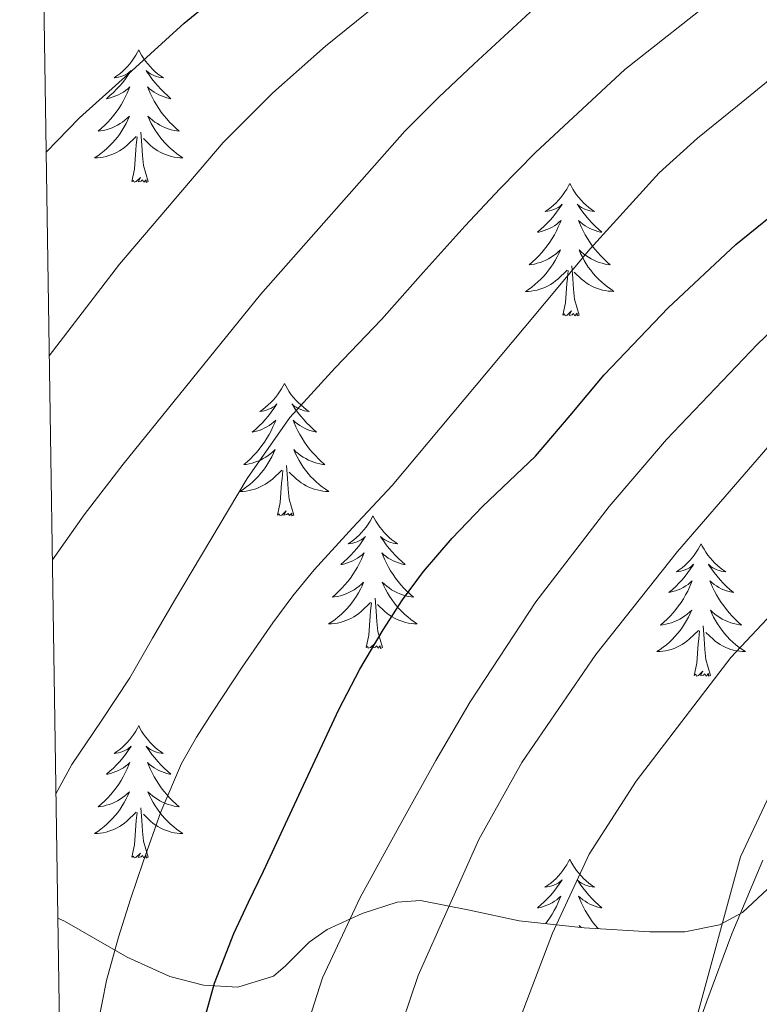
# Model space of a CAD drawing. Units: metres. Extents: x 603012 to 607512, y 4738063 to 4741101.
# Drawn here: x 603917 to 603984, y 4739272 to 4739361 of the extents above; entities that cross this region are included whole.
import ezdxf

# ---------------------------------------------------------------- set-up
doc = ezdxf.new("R2010")
doc.units = ezdxf.units.M
doc.header["$MEASUREMENT"] = 0
for name, color, linetype, lineweight in [('Level 1', 19, 'Continuous', 0), ('Level 35', 92, 'Continuous', 0), ('Level 36', 19, 'Continuous', 40), ('Level 4', 36, 'Continuous', 30), ('Level 5', 36, 'Continuous', 0), ('Level 61', 19, 'Continuous', 0)]:
    doc.layers.add(name, color=color, linetype=linetype, lineweight=lineweight)

msp = doc.modelspace()

# ---------------------------------------------------------------- linework, layer by layer
at = {"layer": 'Level 1', "color": 19, "linetype": 'Continuous', "lineweight": 0, "ltscale": 0.5}
msp.add_polyline3d([(603920.96, 4739248.2, 519.36), (603921.14, 4739248.17, 519.46), (603938.33, 4739242.02, 531.3), (603951.95, 4739238.12, 539.3), (603966.2, 4739233.58, 545.32), (603969.59, 4739246.82, 544.93), (603973.37, 4739258.29, 544.82), (603977.91, 4739270.65, 544.9), (603981.9, 4739285.29, 544.32), (603985.98, 4739293.97, 543.98), (603992.96, 4739302.93, 544.18), (604004.01, 4739311.81, 544.42), (604016.2, 4739319.95, 543.97), (604027.14, 4739327.43, 542.87), (604039.48, 4739334.17, 542.14), (604053.57, 4739342.58, 541.91), (604064.13, 4739349.81, 541.71)], dxfattribs=at)
at = {"layer": 'Level 35', "color": 92, "linetype": 'Continuous', "lineweight": 0, "ltscale": 0.5}
msp.add_polyline3d([(603984.35, 4739282.4, 547.65), (603982.08, 4739280.29, 547.58), (603980.02, 4739279.16, 547.28), (603976.88, 4739278.53, 546.19), (603973.74, 4739278.55, 544.91), (603967.83, 4739278.9, 542.65), (603961.98, 4739279.52, 540.3), (603957.53, 4739280.5, 538.26), (603953.12, 4739281.35, 536.3), (603951.02, 4739281.2, 535.49), (603947.87, 4739280.18, 534.31), (603944.73, 4739278.74, 533.16), (603943.09, 4739277.62, 532.51), (603940.97, 4739275.47, 531.56), (603939.89, 4739274.54, 531.07), (603936.68, 4739273.56, 529.6), (603933.59, 4739273.75, 527.84), (603930.56, 4739274.53, 526.22), (603926.73, 4739276.27, 524.39), (603921.09, 4739279.51, 521.66), (603920.49, 4739279.77, 521.38)], dxfattribs=at)
at = {"layer": 'Level 36', "color": 92, "linetype": 'Continuous', "lineweight": 0}
for points in [[(603927.77, 4739357.9, 0.01), (603927.66, 4739357.68, 0.01), (603927.5, 4739357.41, 0.01), (603927.33, 4739357.14, 0.01), (603927.15, 4739356.88, 0.01), (603926.96, 4739356.64, 0.01), (603926.75, 4739356.4, 0.01), (603926.53, 4739356.17, 0.01), (603926.3, 4739355.96, 0.01), (603926.06, 4739355.75, 0.01), (603925.81, 4739355.56, 0.01), (603925.55, 4739355.38, 0.01), (603925.75, 4739355.41, 0.01), (603925.95, 4739355.45, 0.01), (603926.15, 4739355.5, 0.01), (603926.35, 4739355.57, 0.01), (603926.54, 4739355.65, 0.01), (603926.72, 4739355.75, 0.01), (603926.89, 4739355.87, 0.01), (603927.1, 4739356.06, 0.01), (603927.05, 4739355.99, 0.01), (603926.83, 4739355.65, 0.01), (603926.58, 4739355.31, 0.01), (603926.33, 4739354.98, 0.01), (603926.06, 4739354.67, 0.01), (603925.78, 4739354.36, 0.01), (603925.49, 4739354.07, 0.01), (603925.18, 4739353.79, 0.01), (603924.87, 4739353.51, 0.01), (603924.99, 4739353.54, 0.01), (603925.24, 4739353.6, 0.01), (603925.48, 4739353.67, 0.01), (603925.72, 4739353.76, 0.01), (603925.95, 4739353.86, 0.01), (603926.17, 4739353.98, 0.01), (603926.39, 4739354.11, 0.01), (603926.59, 4739354.25, 0.01), (603926.79, 4739354.41, 0.01), (603926.98, 4739354.58, 0.01), (603926.89, 4739354.36, 0.01), (603926.73, 4739354, 0.01), (603926.56, 4739353.64, 0.01), (603926.38, 4739353.3, 0.01), (603926.18, 4739352.96, 0.01), (603925.97, 4739352.63, 0.01), (603925.74, 4739352.3, 0.01), (603925.5, 4739351.99, 0.01), (603925.25, 4739351.69, 0.01), (603924.99, 4739351.4, 0.01), (603924.71, 4739351.12, 0.01), (603924.42, 4739350.85, 0.01), (603924.13, 4739350.59, 0.01), (603924.32, 4739350.61, 0.01), (603924.59, 4739350.66, 0.01), (603924.85, 4739350.72, 0.01), (603925.11, 4739350.8, 0.01), (603925.37, 4739350.9, 0.01), (603925.61, 4739351, 0.01), (603925.86, 4739351.13, 0.01), (603926.09, 4739351.27, 0.01), (603926.31, 4739351.41, 0.01), (603926.53, 4739351.58, 0.01), (603926.74, 4739351.75, 0.01), (603926.93, 4739351.94, 0.01), (603926.79, 4739351.62, 0.01)], [(603927.77, 4739357.9, 0.01), (603927.88, 4739357.68, 0.01), (603928.03, 4739357.41, 0.01), (603928.2, 4739357.14, 0.01), (603928.38, 4739356.88, 0.01), (603928.58, 4739356.64, 0.01), (603928.79, 4739356.4, 0.01), (603929, 4739356.17, 0.01), (603929.23, 4739355.96, 0.01), (603929.47, 4739355.75, 0.01), (603929.73, 4739355.56, 0.01), (603929.99, 4739355.38, 0.01), (603929.79, 4739355.41, 0.01), (603929.58, 4739355.45, 0.01), (603929.38, 4739355.5, 0.01), (603929.19, 4739355.57, 0.01), (603929, 4739355.65, 0.01), (603928.82, 4739355.75, 0.01), (603928.65, 4739355.87, 0.01), (603928.44, 4739356.06, 0.01), (603928.48, 4739355.99, 0.01), (603928.71, 4739355.65, 0.01), (603928.95, 4739355.31, 0.01), (603929.21, 4739354.98, 0.01), (603929.48, 4739354.67, 0.01), (603929.76, 4739354.36, 0.01), (603930.05, 4739354.07, 0.01), (603930.35, 4739353.79, 0.01), (603930.67, 4739353.51, 0.01), (603930.54, 4739353.54, 0.01), (603930.3, 4739353.6, 0.01), (603930.05, 4739353.67, 0.01), (603929.82, 4739353.76, 0.01), (603929.59, 4739353.86, 0.01), (603929.36, 4739353.98, 0.01), (603929.15, 4739354.11, 0.01), (603928.94, 4739354.25, 0.01), (603928.74, 4739354.41, 0.01), (603928.56, 4739354.58, 0.01), (603928.65, 4739354.36, 0.01), (603928.8, 4739354, 0.01), (603928.97, 4739353.64, 0.01), (603929.16, 4739353.3, 0.01), (603929.36, 4739352.96, 0.01), (603929.57, 4739352.63, 0.01), (603929.8, 4739352.3, 0.01), (603930.03, 4739351.99, 0.01), (603930.29, 4739351.69, 0.01), (603930.55, 4739351.4, 0.01), (603930.83, 4739351.12, 0.01), (603931.11, 4739350.85, 0.01), (603931.41, 4739350.59, 0.01), (603931.21, 4739350.61, 0.01), (603930.95, 4739350.66, 0.01), (603930.68, 4739350.72, 0.01), (603930.42, 4739350.8, 0.01), (603930.17, 4739350.9, 0.01), (603929.92, 4739351, 0.01), (603929.68, 4739351.13, 0.01), (603929.45, 4739351.27, 0.01), (603929.22, 4739351.41, 0.01), (603929.01, 4739351.58, 0.01), (603928.8, 4739351.75, 0.01), (603928.6, 4739351.94, 0.01), (603928.75, 4739351.62, 0.01)], [(603926.791, 4739351.62, 0.01), (603926.641, 4739351.29, 0.01), (603926.471, 4739350.98, 0.01), (603926.281, 4739350.68, 0.01), (603926.091, 4739350.38, 0.01), (603925.881, 4739350.09, 0.01), (603925.651, 4739349.81, 0.01), (603925.421, 4739349.55, 0.01), (603925.171, 4739349.29, 0.01), (603924.911, 4739349.041, 0.01), (603924.651, 4739348.811, 0.01), (603924.371, 4739348.591, 0.01), (603924.081, 4739348.381, 0.01), (603923.791, 4739348.191, 0.01), (603924.051, 4739348.191, 0.01), (603924.321, 4739348.221, 0.01), (603924.581, 4739348.261, 0.01), (603924.841, 4739348.321, 0.01), (603925.091, 4739348.39, 0.01), (603925.341, 4739348.48, 0.01), (603925.591, 4739348.58, 0.01), (603925.821, 4739348.7, 0.01), (603926.051, 4739348.83, 0.01), (603926.281, 4739348.97, 0.01), (603926.491, 4739349.13, 0.01), (603926.691, 4739349.3, 0.01), (603927.541, 4739350.1, 0.01)], [(603928.751, 4739351.62, 0.01), (603928.901, 4739351.29, 0.01), (603929.071, 4739350.98, 0.01), (603929.251, 4739350.68, 0.01), (603929.451, 4739350.38, 0.01), (603929.661, 4739350.09, 0.01), (603929.881, 4739349.81, 0.01), (603930.121, 4739349.55, 0.01), (603930.361, 4739349.29, 0.01), (603930.621, 4739349.04, 0.01), (603930.891, 4739348.81, 0.01), (603931.171, 4739348.59, 0.01), (603931.461, 4739348.38, 0.01), (603931.75, 4739348.19, 0.01), (603931.48, 4739348.19, 0.01), (603931.22, 4739348.22, 0.01), (603930.961, 4739348.26, 0.01), (603930.701, 4739348.32, 0.01), (603930.441, 4739348.39, 0.01), (603930.191, 4739348.48, 0.01), (603929.951, 4739348.58, 0.01), (603929.711, 4739348.7, 0.01), (603929.481, 4739348.83, 0.01), (603929.261, 4739348.97, 0.01), (603929.051, 4739349.13, 0.01), (603928.841, 4739349.3, 0.01), (603928.191, 4739349.92, 0.01)], [(603928.62, 4739346.05, 0.01), (603928.19, 4739347.49, 0.01), (603928.1, 4739348.39, 0.01), (603928.05, 4739349.34, 0.01), (603927.95, 4739350.51, 0.01)], [(603927.15, 4739346.05, 0.01), (603927.39, 4739347.17, 0.01), (603927.51, 4739348.91, 0.01), (603927.55, 4739349.34, 0.01), (603927.62, 4739350.07, 0.01)], [(603928.62, 4739346.05, 0.01), (603928.45, 4739345.98, 0.01), (603928.43, 4739346.22, 0.01), (603928.24, 4739346, 0.01), (603928.11, 4739346.2, 0.01), (603927.99, 4739346.09, 0.01), (603927.72, 4739346.04, 0.01), (603927.92, 4739346.43, 0.01), (603927.53, 4739346.05, 0.01), (603927.35, 4739346, 0.01), (603927.31, 4739346.16, 0.01), (603927.15, 4739346.05, 0.01)], [(603966.53, 4739345.88, 0.01), (603966.42, 4739345.66, 0.01), (603966.27, 4739345.38, 0.01), (603966.1, 4739345.12, 0.01), (603965.92, 4739344.86, 0.01), (603965.72, 4739344.61, 0.01), (603965.52, 4739344.37, 0.01), (603965.3, 4739344.15, 0.01), (603965.07, 4739343.93, 0.01), (603964.83, 4739343.73, 0.01), (603964.58, 4739343.54, 0.01), (603964.32, 4739343.36, 0.01), (603964.52, 4739343.38, 0.01), (603964.72, 4739343.42, 0.01), (603964.92, 4739343.47, 0.01), (603965.11, 4739343.54, 0.01), (603965.3, 4739343.63, 0.01), (603965.48, 4739343.73, 0.01), (603965.66, 4739343.84, 0.01), (603965.86, 4739344.03, 0.01), (603965.82, 4739343.97, 0.01), (603965.59, 4739343.62, 0.01), (603965.35, 4739343.29, 0.01), (603965.09, 4739342.96, 0.01), (603964.82, 4739342.64, 0.01), (603964.54, 4739342.34, 0.01), (603964.25, 4739342.04, 0.01), (603963.95, 4739341.76, 0.01), (603963.64, 4739341.49, 0.01), (603963.76, 4739341.51, 0.01), (603964.01, 4739341.57, 0.01), (603964.25, 4739341.64, 0.01), (603964.48, 4739341.73, 0.01), (603964.71, 4739341.83, 0.01), (603964.94, 4739341.95, 0.01), (603965.15, 4739342.08, 0.01), (603965.36, 4739342.23, 0.01), (603965.56, 4739342.39, 0.01), (603965.75, 4739342.56, 0.01), (603965.66, 4739342.33, 0.01), (603965.5, 4739341.97, 0.01), (603965.33, 4739341.62, 0.01), (603965.15, 4739341.27, 0.01), (603964.95, 4739340.93, 0.01), (603964.73, 4739340.6, 0.01), (603964.51, 4739340.28, 0.01), (603964.27, 4739339.97, 0.01), (603964.02, 4739339.66, 0.01), (603963.75, 4739339.37, 0.01), (603963.48, 4739339.09, 0.01), (603963.19, 4739338.82, 0.01), (603962.89, 4739338.56, 0.01), (603963.09, 4739338.59, 0.01), (603963.36, 4739338.63, 0.01), (603963.62, 4739338.7, 0.01), (603963.88, 4739338.78, 0.01), (603964.13, 4739338.87, 0.01), (603964.38, 4739338.98, 0.01), (603964.62, 4739339.1, 0.01), (603964.86, 4739339.24, 0.01), (603965.08, 4739339.39, 0.01), (603965.3, 4739339.55, 0.01), (603965.5, 4739339.73, 0.01), (603965.7, 4739339.92, 0.01), (603965.56, 4739339.59, 0.01)], [(603966.53, 4739345.88, 0.01), (603966.65, 4739345.66, 0.01), (603966.8, 4739345.38, 0.01), (603966.97, 4739345.12, 0.01), (603967.15, 4739344.86, 0.01), (603967.34, 4739344.61, 0.01), (603967.55, 4739344.37, 0.01), (603967.77, 4739344.15, 0.01), (603968, 4739343.93, 0.01), (603968.24, 4739343.73, 0.01), (603968.49, 4739343.54, 0.01), (603968.75, 4739343.36, 0.01), (603968.55, 4739343.38, 0.01), (603968.35, 4739343.42, 0.01), (603968.15, 4739343.47, 0.01), (603967.95, 4739343.54, 0.01), (603967.77, 4739343.63, 0.01), (603967.59, 4739343.73, 0.01), (603967.41, 4739343.84, 0.01), (603967.21, 4739344.03, 0.01), (603967.25, 4739343.97, 0.01), (603967.48, 4739343.62, 0.01), (603967.72, 4739343.29, 0.01), (603967.98, 4739342.96, 0.01), (603968.24, 4739342.64, 0.01), (603968.52, 4739342.34, 0.01), (603968.82, 4739342.04, 0.01), (603969.12, 4739341.76, 0.01), (603969.43, 4739341.49, 0.01), (603969.31, 4739341.51, 0.01), (603969.06, 4739341.57, 0.01), (603968.82, 4739341.64, 0.01), (603968.58, 4739341.73, 0.01), (603968.35, 4739341.83, 0.01), (603968.13, 4739341.95, 0.01), (603967.91, 4739342.08, 0.01), (603967.71, 4739342.23, 0.01), (603967.51, 4739342.39, 0.01), (603967.32, 4739342.56, 0.01), (603967.41, 4739342.33, 0.01), (603967.57, 4739341.97, 0.01), (603967.74, 4739341.62, 0.01), (603967.92, 4739341.27, 0.01), (603968.12, 4739340.93, 0.01), (603968.33, 4739340.6, 0.01), (603968.56, 4739340.28, 0.01), (603968.8, 4739339.97, 0.01), (603969.05, 4739339.66, 0.01), (603969.32, 4739339.37, 0.01), (603969.59, 4739339.09, 0.01), (603969.88, 4739338.82, 0.01), (603970.17, 4739338.56, 0.01), (603969.98, 4739338.59, 0.01), (603969.71, 4739338.63, 0.01), (603969.45, 4739338.7, 0.01), (603969.19, 4739338.78, 0.01), (603968.93, 4739338.87, 0.01), (603968.69, 4739338.98, 0.01), (603968.45, 4739339.1, 0.01), (603968.21, 4739339.24, 0.01), (603967.99, 4739339.39, 0.01), (603967.77, 4739339.55, 0.01), (603967.57, 4739339.73, 0.01), (603967.37, 4739339.92, 0.01), (603967.51, 4739339.59, 0.01)], [(603965.558, 4739339.586, 0.01), (603965.398, 4739339.266, 0.01), (603965.228, 4739338.956, 0.01), (603965.048, 4739338.646, 0.01), (603964.848, 4739338.346, 0.01), (603964.637, 4739338.066, 0.01), (603964.417, 4739337.786, 0.01), (603964.187, 4739337.516, 0.01), (603963.937, 4739337.256, 0.01), (603963.677, 4739337.016, 0.01), (603963.407, 4739336.776, 0.01), (603963.127, 4739336.556, 0.01), (603962.837, 4739336.346, 0.01), (603962.547, 4739336.156, 0.01), (603962.817, 4739336.166, 0.01), (603963.077, 4739336.186, 0.01), (603963.337, 4739336.236, 0.01), (603963.597, 4739336.286, 0.01), (603963.857, 4739336.366, 0.01), (603964.107, 4739336.446, 0.01), (603964.347, 4739336.546, 0.01), (603964.587, 4739336.666, 0.01), (603964.817, 4739336.796, 0.01), (603965.037, 4739336.946, 0.01), (603965.247, 4739337.106, 0.01), (603965.457, 4739337.266, 0.01), (603966.307, 4739338.065, 0.01)], [(603967.508, 4739339.585, 0.01), (603967.668, 4739339.265, 0.01), (603967.828, 4739338.955, 0.01), (603968.018, 4739338.645, 0.01), (603968.207, 4739338.345, 0.01), (603968.427, 4739338.065, 0.01), (603968.647, 4739337.785, 0.01), (603968.877, 4739337.515, 0.01), (603969.127, 4739337.255, 0.01), (603969.387, 4739337.015, 0.01), (603969.657, 4739336.775, 0.01), (603969.927, 4739336.565, 0.01), (603970.217, 4739336.355, 0.01), (603970.507, 4739336.165, 0.01), (603970.247, 4739336.175, 0.01), (603969.987, 4739336.195, 0.01), (603969.717, 4739336.235, 0.01), (603969.467, 4739336.285, 0.01), (603969.207, 4739336.365, 0.01), (603968.957, 4739336.445, 0.01), (603968.717, 4739336.545, 0.01), (603968.477, 4739336.665, 0.01), (603968.247, 4739336.795, 0.01), (603968.027, 4739336.945, 0.01), (603967.807, 4739337.105, 0.01), (603967.607, 4739337.265, 0.01), (603966.947, 4739337.885, 0.01)], [(603965.91, 4739334.03, 0.01), (603966.16, 4739335.14, 0.01), (603966.27, 4739336.89, 0.01), (603966.32, 4739337.32, 0.01), (603966.38, 4739338.04, 0.01)], [(603967.39, 4739334.03, 0.01), (603966.96, 4739335.47, 0.01), (603966.87, 4739336.37, 0.01), (603966.82, 4739337.32, 0.01), (603966.72, 4739338.48, 0.01)], [(603967.39, 4739334.03, 0.01), (603967.21, 4739333.96, 0.01), (603967.19, 4739334.2, 0.01), (603967, 4739333.97, 0.01), (603966.88, 4739334.18, 0.01), (603966.76, 4739334.07, 0.01), (603966.49, 4739334.01, 0.01), (603966.69, 4739334.41, 0.01), (603966.3, 4739334.03, 0.01), (603966.11, 4739333.97, 0.01), (603966.07, 4739334.14, 0.01), (603965.91, 4739334.03, 0.01)], [(603940.88, 4739327.89, 0.01), (603940.77, 4739327.67, 0.01), (603940.61, 4739327.4, 0.01), (603940.44, 4739327.13, 0.01), (603940.26, 4739326.87, 0.01), (603940.07, 4739326.63, 0.01), (603939.86, 4739326.39, 0.01), (603939.64, 4739326.16, 0.01), (603939.41, 4739325.95, 0.01), (603939.17, 4739325.74, 0.01), (603938.92, 4739325.55, 0.01), (603938.66, 4739325.37, 0.01), (603938.86, 4739325.4, 0.01), (603939.06, 4739325.43, 0.01), (603939.26, 4739325.49, 0.01), (603939.45, 4739325.56, 0.01), (603939.64, 4739325.64, 0.01), (603939.83, 4739325.74, 0.01), (603940, 4739325.85, 0.01), (603940.2, 4739326.05, 0.01), (603940.16, 4739325.98, 0.01), (603939.93, 4739325.63, 0.01), (603939.69, 4739325.3, 0.01), (603939.43, 4739324.97, 0.01), (603939.17, 4739324.66, 0.01), (603938.89, 4739324.35, 0.01), (603938.59, 4739324.06, 0.01), (603938.29, 4739323.77, 0.01), (603937.98, 4739323.5, 0.01), (603938.1, 4739323.53, 0.01), (603938.35, 4739323.59, 0.01), (603938.59, 4739323.66, 0.01), (603938.83, 4739323.75, 0.01), (603939.06, 4739323.85, 0.01), (603939.28, 4739323.97, 0.01), (603939.49, 4739324.1, 0.01), (603939.7, 4739324.24, 0.01), (603939.9, 4739324.4, 0.01), (603940.09, 4739324.57, 0.01), (603940, 4739324.35, 0.01), (603939.84, 4739323.99, 0.01), (603939.67, 4739323.63, 0.01), (603939.49, 4739323.29, 0.01), (603939.29, 4739322.95, 0.01), (603939.07, 4739322.61, 0.01), (603938.85, 4739322.29, 0.01), (603938.61, 4739321.98, 0.01), (603938.36, 4739321.68, 0.01), (603938.09, 4739321.39, 0.01), (603937.82, 4739321.11, 0.01), (603937.53, 4739320.83, 0.01), (603937.23, 4739320.58, 0.01), (603937.43, 4739320.6, 0.01), (603937.7, 4739320.65, 0.01), (603937.96, 4739320.71, 0.01), (603938.22, 4739320.79, 0.01), (603938.47, 4739320.89, 0.01), (603938.72, 4739320.99, 0.01), (603938.96, 4739321.12, 0.01), (603939.2, 4739321.25, 0.01), (603939.42, 4739321.4, 0.01), (603939.64, 4739321.57, 0.01), (603939.84, 4739321.74, 0.01), (603940.04, 4739321.93, 0.01), (603939.9, 4739321.61, 0.01)], [(603940.88, 4739327.89, 0.01), (603940.99, 4739327.67, 0.01), (603941.14, 4739327.4, 0.01), (603941.31, 4739327.13, 0.01), (603941.49, 4739326.87, 0.01), (603941.69, 4739326.63, 0.01), (603941.89, 4739326.39, 0.01), (603942.11, 4739326.16, 0.01), (603942.34, 4739325.95, 0.01), (603942.58, 4739325.74, 0.01), (603942.83, 4739325.55, 0.01), (603943.09, 4739325.37, 0.01), (603942.89, 4739325.4, 0.01), (603942.69, 4739325.43, 0.01), (603942.49, 4739325.49, 0.01), (603942.3, 4739325.56, 0.01), (603942.11, 4739325.64, 0.01), (603941.93, 4739325.74, 0.01), (603941.75, 4739325.85, 0.01), (603941.55, 4739326.05, 0.01), (603941.59, 4739325.98, 0.01), (603941.82, 4739325.63, 0.01), (603942.06, 4739325.3, 0.01), (603942.32, 4739324.97, 0.01), (603942.59, 4739324.66, 0.01), (603942.87, 4739324.35, 0.01), (603943.16, 4739324.06, 0.01), (603943.46, 4739323.77, 0.01), (603943.77, 4739323.5, 0.01), (603943.65, 4739323.53, 0.01), (603943.4, 4739323.59, 0.01), (603943.16, 4739323.66, 0.01), (603942.93, 4739323.75, 0.01), (603942.69, 4739323.85, 0.01), (603942.47, 4739323.97, 0.01), (603942.25, 4739324.1, 0.01), (603942.05, 4739324.24, 0.01), (603941.85, 4739324.4, 0.01), (603941.66, 4739324.57, 0.01), (603941.75, 4739324.35, 0.01), (603941.91, 4739323.99, 0.01), (603942.08, 4739323.63, 0.01), (603942.26, 4739323.29, 0.01), (603942.46, 4739322.95, 0.01), (603942.68, 4739322.61, 0.01), (603942.9, 4739322.29, 0.01), (603943.14, 4739321.98, 0.01), (603943.39, 4739321.68, 0.01), (603943.66, 4739321.39, 0.01), (603943.93, 4739321.11, 0.01), (603944.22, 4739320.83, 0.01), (603944.52, 4739320.58, 0.01), (603944.32, 4739320.6, 0.01), (603944.05, 4739320.65, 0.01), (603943.79, 4739320.71, 0.01), (603943.53, 4739320.79, 0.01), (603943.28, 4739320.89, 0.01), (603943.03, 4739320.99, 0.01), (603942.79, 4739321.12, 0.01), (603942.55, 4739321.25, 0.01), (603942.33, 4739321.4, 0.01), (603942.11, 4739321.57, 0.01), (603941.91, 4739321.74, 0.01), (603941.71, 4739321.93, 0.01), (603941.85, 4739321.61, 0.01)], [(603939.904, 4739321.608, 0.01), (603939.744, 4739321.278, 0.01), (603939.574, 4739320.969, 0.01), (603939.394, 4739320.669, 0.01), (603939.194, 4739320.369, 0.01), (603938.984, 4739320.079, 0.01), (603938.764, 4739319.799, 0.01), (603938.534, 4739319.529, 0.01), (603938.284, 4739319.279, 0.01), (603938.024, 4739319.029, 0.01), (603937.754, 4739318.799, 0.01), (603937.473, 4739318.569, 0.01), (603937.193, 4739318.369, 0.01), (603936.893, 4739318.169, 0.01), (603937.163, 4739318.179, 0.01), (603937.423, 4739318.209, 0.01), (603937.693, 4739318.249, 0.01), (603937.943, 4739318.309, 0.01), (603938.203, 4739318.379, 0.01), (603938.453, 4739318.469, 0.01), (603938.693, 4739318.569, 0.01), (603938.933, 4739318.689, 0.01), (603939.164, 4739318.819, 0.01), (603939.384, 4739318.959, 0.01), (603939.604, 4739319.118, 0.01), (603939.804, 4739319.288, 0.01), (603940.654, 4739320.088, 0.01)], [(603941.854, 4739321.608, 0.01), (603942.014, 4739321.278, 0.01), (603942.184, 4739320.968, 0.01), (603942.364, 4739320.668, 0.01), (603942.564, 4739320.368, 0.01), (603942.774, 4739320.078, 0.01), (603942.994, 4739319.798, 0.01), (603943.224, 4739319.528, 0.01), (603943.474, 4739319.278, 0.01), (603943.733, 4739319.028, 0.01), (603944.003, 4739318.798, 0.01), (603944.283, 4739318.568, 0.01), (603944.573, 4739318.368, 0.01), (603944.853, 4739318.168, 0.01), (603944.593, 4739318.178, 0.01), (603944.333, 4739318.208, 0.01), (603944.073, 4739318.248, 0.01), (603943.813, 4739318.308, 0.01), (603943.553, 4739318.378, 0.01), (603943.303, 4739318.468, 0.01), (603943.063, 4739318.568, 0.01), (603942.823, 4739318.688, 0.01), (603942.593, 4739318.818, 0.01), (603942.373, 4739318.958, 0.01), (603942.154, 4739319.118, 0.01), (603941.954, 4739319.288, 0.01), (603941.294, 4739319.908, 0.01)], [(603941.73, 4739316.04, 0.01), (603941.3, 4739317.48, 0.01), (603941.21, 4739318.38, 0.01), (603941.16, 4739319.33, 0.01), (603941.06, 4739320.5, 0.01)], [(603940.26, 4739316.04, 0.01), (603940.5, 4739317.16, 0.01), (603940.61, 4739318.9, 0.01), (603940.66, 4739319.33, 0.01), (603940.73, 4739320.05, 0.01)], [(603941.73, 4739316.04, 0.01), (603941.55, 4739315.97, 0.01), (603941.53, 4739316.21, 0.01), (603941.34, 4739315.99, 0.01), (603941.22, 4739316.19, 0.01), (603941.1, 4739316.08, 0.01), (603940.83, 4739316.03, 0.01), (603941.03, 4739316.42, 0.01), (603940.64, 4739316.04, 0.01), (603940.45, 4739315.99, 0.01), (603940.41, 4739316.15, 0.01), (603940.26, 4739316.04, 0.01)], [(603948.83, 4739315.97, 0.01), (603948.72, 4739315.75, 0.01), (603948.57, 4739315.48, 0.01), (603948.4, 4739315.21, 0.01), (603948.22, 4739314.95, 0.01), (603948.03, 4739314.71, 0.01), (603947.82, 4739314.47, 0.01), (603947.6, 4739314.24, 0.01), (603947.37, 4739314.03, 0.01), (603947.13, 4739313.82, 0.01), (603946.88, 4739313.63, 0.01), (603946.62, 4739313.45, 0.01), (603946.82, 4739313.48, 0.01), (603947.02, 4739313.51, 0.01), (603947.22, 4739313.57, 0.01), (603947.41, 4739313.64, 0.01), (603947.6, 4739313.72, 0.01), (603947.78, 4739313.82, 0.01), (603947.96, 4739313.93, 0.01), (603948.16, 4739314.13, 0.01), (603948.12, 4739314.06, 0.01), (603947.89, 4739313.72, 0.01), (603947.65, 4739313.38, 0.01), (603947.39, 4739313.05, 0.01), (603947.13, 4739312.74, 0.01), (603946.85, 4739312.43, 0.01), (603946.55, 4739312.14, 0.01), (603946.25, 4739311.86, 0.01), (603945.94, 4739311.59, 0.01), (603946.06, 4739311.61, 0.01), (603946.31, 4739311.67, 0.01), (603946.55, 4739311.74, 0.01), (603946.79, 4739311.83, 0.01), (603947.02, 4739311.93, 0.01), (603947.24, 4739312.05, 0.01), (603947.45, 4739312.18, 0.01), (603947.66, 4739312.32, 0.01), (603947.86, 4739312.48, 0.01), (603948.05, 4739312.65, 0.01), (603947.96, 4739312.43, 0.01), (603947.8, 4739312.07, 0.01), (603947.63, 4739311.71, 0.01), (603947.45, 4739311.37, 0.01), (603947.25, 4739311.03, 0.01), (603947.03, 4739310.7, 0.01), (603946.81, 4739310.37, 0.01), (603946.57, 4739310.06, 0.01), (603946.32, 4739309.76, 0.01), (603946.05, 4739309.47, 0.01), (603945.78, 4739309.19, 0.01), (603945.49, 4739308.92, 0.01), (603945.19, 4739308.66, 0.01), (603945.39, 4739308.68, 0.01), (603945.66, 4739308.73, 0.01), (603945.92, 4739308.79, 0.01), (603946.18, 4739308.87, 0.01), (603946.43, 4739308.97, 0.01), (603946.68, 4739309.07, 0.01), (603946.92, 4739309.2, 0.01), (603947.16, 4739309.33, 0.01), (603947.38, 4739309.49, 0.01), (603947.6, 4739309.65, 0.01), (603947.8, 4739309.83, 0.01), (603948, 4739310.01, 0.01), (603947.86, 4739309.69, 0.01)], [(603948.83, 4739315.97, 0.01), (603948.95, 4739315.75, 0.01), (603949.1, 4739315.48, 0.01), (603949.27, 4739315.21, 0.01), (603949.45, 4739314.95, 0.01), (603949.65, 4739314.71, 0.01), (603949.85, 4739314.47, 0.01), (603950.07, 4739314.24, 0.01), (603950.3, 4739314.03, 0.01), (603950.54, 4739313.82, 0.01), (603950.79, 4739313.63, 0.01), (603951.05, 4739313.45, 0.01), (603950.85, 4739313.48, 0.01), (603950.65, 4739313.51, 0.01), (603950.45, 4739313.57, 0.01), (603950.26, 4739313.64, 0.01), (603950.07, 4739313.72, 0.01), (603949.89, 4739313.82, 0.01), (603949.71, 4739313.93, 0.01), (603949.51, 4739314.13, 0.01), (603949.55, 4739314.06, 0.01), (603949.78, 4739313.72, 0.01), (603950.02, 4739313.38, 0.01), (603950.28, 4739313.05, 0.01), (603950.55, 4739312.74, 0.01), (603950.83, 4739312.43, 0.01), (603951.12, 4739312.14, 0.01), (603951.42, 4739311.86, 0.01), (603951.73, 4739311.59, 0.01), (603951.61, 4739311.61, 0.01), (603951.36, 4739311.67, 0.01), (603951.12, 4739311.74, 0.01), (603950.89, 4739311.83, 0.01), (603950.65, 4739311.93, 0.01), (603950.43, 4739312.05, 0.01), (603950.21, 4739312.18, 0.01), (603950.01, 4739312.32, 0.01), (603949.81, 4739312.48, 0.01), (603949.62, 4739312.65, 0.01), (603949.71, 4739312.43, 0.01), (603949.87, 4739312.07, 0.01), (603950.04, 4739311.71, 0.01), (603950.22, 4739311.37, 0.01), (603950.42, 4739311.03, 0.01), (603950.64, 4739310.7, 0.01), (603950.86, 4739310.37, 0.01), (603951.1, 4739310.06, 0.01), (603951.35, 4739309.76, 0.01), (603951.62, 4739309.47, 0.01), (603951.89, 4739309.19, 0.01), (603952.18, 4739308.92, 0.01), (603952.48, 4739308.66, 0.01), (603952.28, 4739308.68, 0.01), (603952.01, 4739308.73, 0.01), (603951.75, 4739308.79, 0.01), (603951.49, 4739308.87, 0.01), (603951.24, 4739308.97, 0.01), (603950.99, 4739309.07, 0.01), (603950.75, 4739309.2, 0.01), (603950.51, 4739309.33, 0.01), (603950.29, 4739309.49, 0.01), (603950.07, 4739309.65, 0.01), (603949.87, 4739309.83, 0.01), (603949.67, 4739310.01, 0.01), (603949.81, 4739309.69, 0.01)], [(603978.35, 4739313.46, 0.01), (603978.24, 4739313.24, 0.01), (603978.08, 4739312.97, 0.01), (603977.92, 4739312.7, 0.01), (603977.73, 4739312.45, 0.01), (603977.54, 4739312.2, 0.01), (603977.33, 4739311.96, 0.01), (603977.11, 4739311.73, 0.01), (603976.88, 4739311.52, 0.01), (603976.64, 4739311.31, 0.01), (603976.39, 4739311.12, 0.01), (603976.13, 4739310.95, 0.01), (603976.33, 4739310.97, 0.01), (603976.53, 4739311.01, 0.01), (603976.73, 4739311.06, 0.01), (603976.93, 4739311.13, 0.01), (603977.12, 4739311.21, 0.01), (603977.3, 4739311.31, 0.01), (603977.47, 4739311.43, 0.01), (603977.68, 4739311.62, 0.01), (603977.64, 4739311.55, 0.01), (603977.41, 4739311.21, 0.01), (603977.16, 4739310.87, 0.01), (603976.91, 4739310.55, 0.01), (603976.64, 4739310.23, 0.01), (603976.36, 4739309.92, 0.01), (603976.07, 4739309.63, 0.01), (603975.77, 4739309.35, 0.01), (603975.45, 4739309.08, 0.01), (603975.58, 4739309.1, 0.01), (603975.82, 4739309.16, 0.01), (603976.06, 4739309.23, 0.01), (603976.3, 4739309.32, 0.01), (603976.53, 4739309.42, 0.01), (603976.75, 4739309.54, 0.01), (603976.97, 4739309.67, 0.01), (603977.18, 4739309.81, 0.01), (603977.37, 4739309.97, 0.01), (603977.56, 4739310.14, 0.01), (603977.47, 4739309.92, 0.01), (603977.32, 4739309.56, 0.01), (603977.15, 4739309.21, 0.01), (603976.96, 4739308.86, 0.01), (603976.76, 4739308.52, 0.01), (603976.55, 4739308.19, 0.01), (603976.32, 4739307.87, 0.01), (603976.08, 4739307.55, 0.01), (603975.83, 4739307.25, 0.01), (603975.57, 4739306.96, 0.01), (603975.29, 4739306.68, 0.01), (603975.01, 4739306.41, 0.01), (603974.71, 4739306.15, 0.01), (603974.91, 4739306.17, 0.01), (603975.17, 4739306.22, 0.01), (603975.43, 4739306.28, 0.01), (603975.69, 4739306.36, 0.01), (603975.95, 4739306.46, 0.01), (603976.2, 4739306.57, 0.01), (603976.44, 4739306.69, 0.01), (603976.67, 4739306.83, 0.01), (603976.9, 4739306.98, 0.01), (603977.11, 4739307.14, 0.01), (603977.32, 4739307.32, 0.01), (603977.51, 4739307.5, 0.01), (603977.37, 4739307.18, 0.01)], [(603978.35, 4739313.46, 0.01), (603978.46, 4739313.24, 0.01), (603978.62, 4739312.97, 0.01), (603978.78, 4739312.7, 0.01), (603978.97, 4739312.45, 0.01), (603979.16, 4739312.2, 0.01), (603979.37, 4739311.96, 0.01), (603979.59, 4739311.73, 0.01), (603979.82, 4739311.52, 0.01), (603980.06, 4739311.31, 0.01), (603980.31, 4739311.12, 0.01), (603980.57, 4739310.95, 0.01), (603980.37, 4739310.97, 0.01), (603980.17, 4739311.01, 0.01), (603979.97, 4739311.06, 0.01), (603979.77, 4739311.13, 0.01), (603979.58, 4739311.21, 0.01), (603979.4, 4739311.31, 0.01), (603979.23, 4739311.43, 0.01), (603979.02, 4739311.62, 0.01), (603979.06, 4739311.55, 0.01), (603979.29, 4739311.21, 0.01), (603979.54, 4739310.87, 0.01), (603979.79, 4739310.55, 0.01), (603980.06, 4739310.23, 0.01), (603980.34, 4739309.92, 0.01), (603980.63, 4739309.63, 0.01), (603980.93, 4739309.35, 0.01), (603981.25, 4739309.08, 0.01), (603981.12, 4739309.1, 0.01), (603980.88, 4739309.16, 0.01), (603980.64, 4739309.23, 0.01), (603980.4, 4739309.32, 0.01), (603980.17, 4739309.42, 0.01), (603979.95, 4739309.54, 0.01), (603979.73, 4739309.67, 0.01), (603979.52, 4739309.81, 0.01), (603979.33, 4739309.97, 0.01), (603979.14, 4739310.14, 0.01), (603979.23, 4739309.92, 0.01), (603979.38, 4739309.56, 0.01), (603979.55, 4739309.21, 0.01), (603979.74, 4739308.86, 0.01), (603979.94, 4739308.52, 0.01), (603980.15, 4739308.19, 0.01), (603980.38, 4739307.87, 0.01), (603980.62, 4739307.55, 0.01), (603980.87, 4739307.25, 0.01), (603981.13, 4739306.96, 0.01), (603981.41, 4739306.68, 0.01), (603981.69, 4739306.41, 0.01), (603981.99, 4739306.15, 0.01), (603981.79, 4739306.17, 0.01), (603981.53, 4739306.22, 0.01), (603981.27, 4739306.28, 0.01), (603981.01, 4739306.36, 0.01), (603980.75, 4739306.46, 0.01), (603980.5, 4739306.57, 0.01), (603980.26, 4739306.69, 0.01), (603980.03, 4739306.83, 0.01), (603979.8, 4739306.98, 0.01), (603979.59, 4739307.14, 0.01), (603979.38, 4739307.32, 0.01), (603979.19, 4739307.5, 0.01), (603979.33, 4739307.18, 0.01)], [(603947.861, 4739309.687, 0.01), (603947.701, 4739309.367, 0.01), (603947.531, 4739309.047, 0.01), (603947.351, 4739308.747, 0.01), (603947.151, 4739308.447, 0.01), (603946.941, 4739308.158, 0.01), (603946.721, 4739307.878, 0.01), (603946.491, 4739307.608, 0.01), (603946.241, 4739307.358, 0.01), (603945.981, 4739307.108, 0.01), (603945.711, 4739306.878, 0.01), (603945.431, 4739306.658, 0.01), (603945.151, 4739306.448, 0.01), (603944.85, 4739306.258, 0.01), (603945.12, 4739306.268, 0.01), (603945.38, 4739306.288, 0.01), (603945.65, 4739306.328, 0.01), (603945.901, 4739306.388, 0.01), (603946.161, 4739306.458, 0.01), (603946.411, 4739306.548, 0.01), (603946.651, 4739306.648, 0.01), (603946.891, 4739306.767, 0.01), (603947.121, 4739306.897, 0.01), (603947.341, 4739307.037, 0.01), (603947.561, 4739307.197, 0.01), (603947.761, 4739307.367, 0.01), (603948.611, 4739308.167, 0.01)], [(603949.811, 4739309.687, 0.01), (603949.971, 4739309.367, 0.01), (603950.141, 4739309.047, 0.01), (603950.321, 4739308.747, 0.01), (603950.521, 4739308.447, 0.01), (603950.731, 4739308.157, 0.01), (603950.951, 4739307.877, 0.01), (603951.181, 4739307.607, 0.01), (603951.431, 4739307.357, 0.01), (603951.691, 4739307.107, 0.01), (603951.96, 4739306.877, 0.01), (603952.24, 4739306.657, 0.01), (603952.53, 4739306.447, 0.01), (603952.81, 4739306.257, 0.01), (603952.55, 4739306.267, 0.01), (603952.29, 4739306.287, 0.01), (603952.03, 4739306.327, 0.01), (603951.77, 4739306.387, 0.01), (603951.51, 4739306.457, 0.01), (603951.26, 4739306.547, 0.01), (603951.02, 4739306.647, 0.01), (603950.78, 4739306.767, 0.01), (603950.551, 4739306.897, 0.01), (603950.331, 4739307.037, 0.01), (603950.111, 4739307.197, 0.01), (603949.911, 4739307.367, 0.01), (603949.251, 4739307.987, 0.01)], [(603948.22, 4739304.12, 0.01), (603948.46, 4739305.24, 0.01), (603948.57, 4739306.98, 0.01), (603948.62, 4739307.41, 0.01), (603948.69, 4739308.14, 0.01)], [(603949.69, 4739304.12, 0.01), (603949.26, 4739305.56, 0.01), (603949.17, 4739306.46, 0.01), (603949.12, 4739307.41, 0.01), (603949.02, 4739308.58, 0.01)], [(603977.37, 4739307.184, 0.01), (603977.22, 4739306.864, 0.01), (603977.05, 4739306.544, 0.01), (603976.87, 4739306.244, 0.01), (603976.67, 4739305.944, 0.01), (603976.46, 4739305.654, 0.01), (603976.24, 4739305.374, 0.01), (603976, 4739305.114, 0.01), (603975.75, 4739304.854, 0.01), (603975.499, 4739304.604, 0.01), (603975.229, 4739304.374, 0.01), (603974.949, 4739304.154, 0.01), (603974.659, 4739303.944, 0.01), (603974.369, 4739303.754, 0.01), (603974.629, 4739303.764, 0.01), (603974.899, 4739303.784, 0.01), (603975.159, 4739303.824, 0.01), (603975.419, 4739303.884, 0.01), (603975.669, 4739303.954, 0.01), (603975.919, 4739304.044, 0.01), (603976.169, 4739304.144, 0.01), (603976.409, 4739304.264, 0.01), (603976.639, 4739304.394, 0.01), (603976.859, 4739304.534, 0.01), (603977.069, 4739304.694, 0.01), (603977.27, 4739304.864, 0.01), (603978.12, 4739305.664, 0.01)], [(603979.33, 4739307.184, 0.01), (603979.48, 4739306.864, 0.01), (603979.65, 4739306.544, 0.01), (603979.83, 4739306.244, 0.01), (603980.03, 4739305.943, 0.01), (603980.24, 4739305.653, 0.01), (603980.46, 4739305.373, 0.01), (603980.699, 4739305.113, 0.01), (603980.949, 4739304.853, 0.01), (603981.199, 4739304.603, 0.01), (603981.469, 4739304.373, 0.01), (603981.749, 4739304.153, 0.01), (603982.039, 4739303.943, 0.01), (603982.329, 4739303.753, 0.01), (603982.069, 4739303.763, 0.01), (603981.799, 4739303.783, 0.01), (603981.539, 4739303.823, 0.01), (603981.279, 4739303.883, 0.01), (603981.029, 4739303.953, 0.01), (603980.779, 4739304.043, 0.01), (603980.529, 4739304.143, 0.01), (603980.289, 4739304.263, 0.01), (603980.059, 4739304.393, 0.01), (603979.839, 4739304.533, 0.01), (603979.629, 4739304.694, 0.01), (603979.429, 4739304.864, 0.01), (603978.77, 4739305.484, 0.01)], [(603979.2, 4739301.61, 0.01), (603978.77, 4739303.05, 0.01), (603978.68, 4739303.95, 0.01), (603978.63, 4739304.9, 0.01), (603978.53, 4739306.07, 0.01)], [(603977.73, 4739301.61, 0.01), (603977.98, 4739302.73, 0.01), (603978.09, 4739304.47, 0.01), (603978.14, 4739304.9, 0.01), (603978.2, 4739305.63, 0.01)], [(603949.69, 4739304.12, 0.01), (603949.51, 4739304.05, 0.01), (603949.49, 4739304.29, 0.01), (603949.3, 4739304.07, 0.01), (603949.18, 4739304.27, 0.01), (603949.06, 4739304.16, 0.01), (603948.79, 4739304.11, 0.01), (603948.99, 4739304.5, 0.01), (603948.6, 4739304.12, 0.01), (603948.41, 4739304.07, 0.01), (603948.37, 4739304.23, 0.01), (603948.22, 4739304.12, 0.01)], [(603979.2, 4739301.61, 0.01), (603979.03, 4739301.54, 0.01), (603979.01, 4739301.78, 0.01), (603978.82, 4739301.56, 0.01), (603978.7, 4739301.76, 0.01), (603978.58, 4739301.65, 0.01), (603978.31, 4739301.6, 0.01), (603978.5, 4739301.99, 0.01), (603978.12, 4739301.61, 0.01), (603977.93, 4739301.56, 0.01), (603977.89, 4739301.72, 0.01), (603977.73, 4739301.61, 0.01)], [(603927.77, 4739297.1, 0.01), (603927.66, 4739296.88, 0.01), (603927.5, 4739296.61, 0.01), (603927.33, 4739296.34, 0.01), (603927.15, 4739296.09, 0.01), (603926.96, 4739295.84, 0.01), (603926.75, 4739295.6, 0.01), (603926.53, 4739295.37, 0.01), (603926.3, 4739295.16, 0.01), (603926.06, 4739294.95, 0.01), (603925.81, 4739294.76, 0.01), (603925.55, 4739294.59, 0.01), (603925.75, 4739294.61, 0.01), (603925.95, 4739294.65, 0.01), (603926.15, 4739294.7, 0.01), (603926.35, 4739294.77, 0.01), (603926.53, 4739294.86, 0.01), (603926.72, 4739294.95, 0.01), (603926.89, 4739295.07, 0.01), (603927.09, 4739295.26, 0.01), (603927.05, 4739295.19, 0.01), (603926.82, 4739294.85, 0.01), (603926.58, 4739294.51, 0.01), (603926.33, 4739294.19, 0.01), (603926.06, 4739293.87, 0.01), (603925.78, 4739293.57, 0.01), (603925.49, 4739293.27, 0.01), (603925.18, 4739292.99, 0.01), (603924.87, 4739292.72, 0.01), (603924.99, 4739292.74, 0.01), (603925.24, 4739292.8, 0.01), (603925.48, 4739292.87, 0.01), (603925.72, 4739292.96, 0.01), (603925.95, 4739293.06, 0.01), (603926.17, 4739293.18, 0.01), (603926.39, 4739293.31, 0.01), (603926.59, 4739293.46, 0.01), (603926.79, 4739293.61, 0.01), (603926.98, 4739293.78, 0.01), (603926.89, 4739293.56, 0.01), (603926.73, 4739293.2, 0.01), (603926.56, 4739292.85, 0.01), (603926.38, 4739292.5, 0.01), (603926.18, 4739292.16, 0.01), (603925.97, 4739291.83, 0.01), (603925.74, 4739291.51, 0.01), (603925.5, 4739291.19, 0.01), (603925.25, 4739290.89, 0.01), (603924.99, 4739290.6, 0.01), (603924.71, 4739290.32, 0.01), (603924.42, 4739290.05, 0.01), (603924.13, 4739289.79, 0.01), (603924.32, 4739289.81, 0.01), (603924.59, 4739289.86, 0.01), (603924.85, 4739289.93, 0.01), (603925.11, 4739290, 0.01), (603925.37, 4739290.1, 0.01), (603925.61, 4739290.21, 0.01), (603925.85, 4739290.33, 0.01), (603926.09, 4739290.47, 0.01), (603926.31, 4739290.62, 0.01), (603926.53, 4739290.78, 0.01), (603926.74, 4739290.96, 0.01), (603926.93, 4739291.15, 0.01), (603926.79, 4739290.82, 0.01)], [(603927.77, 4739297.1, 0.01), (603927.88, 4739296.88, 0.01), (603928.03, 4739296.61, 0.01), (603928.2, 4739296.34, 0.01), (603928.38, 4739296.09, 0.01), (603928.58, 4739295.84, 0.01), (603928.78, 4739295.6, 0.01), (603929, 4739295.37, 0.01), (603929.23, 4739295.16, 0.01), (603929.47, 4739294.95, 0.01), (603929.72, 4739294.76, 0.01), (603929.98, 4739294.59, 0.01), (603929.79, 4739294.61, 0.01), (603929.58, 4739294.65, 0.01), (603929.38, 4739294.7, 0.01), (603929.19, 4739294.77, 0.01), (603929, 4739294.86, 0.01), (603928.82, 4739294.95, 0.01), (603928.64, 4739295.07, 0.01), (603928.44, 4739295.26, 0.01), (603928.48, 4739295.19, 0.01), (603928.71, 4739294.85, 0.01), (603928.95, 4739294.51, 0.01), (603929.21, 4739294.19, 0.01), (603929.48, 4739293.87, 0.01), (603929.76, 4739293.57, 0.01), (603930.05, 4739293.27, 0.01), (603930.35, 4739292.99, 0.01), (603930.67, 4739292.72, 0.01), (603930.54, 4739292.74, 0.01), (603930.29, 4739292.8, 0.01), (603930.05, 4739292.87, 0.01), (603929.82, 4739292.96, 0.01), (603929.59, 4739293.06, 0.01), (603929.36, 4739293.18, 0.01), (603929.15, 4739293.31, 0.01), (603928.94, 4739293.46, 0.01), (603928.74, 4739293.61, 0.01), (603928.56, 4739293.78, 0.01), (603928.64, 4739293.56, 0.01), (603928.8, 4739293.2, 0.01), (603928.97, 4739292.85, 0.01), (603929.16, 4739292.5, 0.01), (603929.36, 4739292.16, 0.01), (603929.57, 4739291.83, 0.01), (603929.79, 4739291.51, 0.01), (603930.03, 4739291.19, 0.01), (603930.29, 4739290.89, 0.01), (603930.55, 4739290.6, 0.01), (603930.82, 4739290.32, 0.01), (603931.11, 4739290.05, 0.01), (603931.41, 4739289.79, 0.01), (603931.21, 4739289.81, 0.01), (603930.95, 4739289.86, 0.01), (603930.68, 4739289.93, 0.01), (603930.42, 4739290, 0.01), (603930.17, 4739290.1, 0.01), (603929.92, 4739290.21, 0.01), (603929.68, 4739290.33, 0.01), (603929.45, 4739290.47, 0.01), (603929.22, 4739290.62, 0.01), (603929, 4739290.78, 0.01), (603928.8, 4739290.96, 0.01), (603928.6, 4739291.15, 0.01), (603928.74, 4739290.82, 0.01)], [(603926.787, 4739290.82, 0.01), (603926.627, 4739290.5, 0.01), (603926.467, 4739290.18, 0.01), (603926.277, 4739289.88, 0.01), (603926.087, 4739289.58, 0.01), (603925.877, 4739289.29, 0.01), (603925.647, 4739289.01, 0.01), (603925.417, 4739288.75, 0.01), (603925.167, 4739288.49, 0.01), (603924.907, 4739288.24, 0.01), (603924.647, 4739288.01, 0.01), (603924.367, 4739287.79, 0.01), (603924.077, 4739287.58, 0.01), (603923.787, 4739287.39, 0.01), (603924.047, 4739287.4, 0.01), (603924.307, 4739287.42, 0.01), (603924.577, 4739287.46, 0.01), (603924.837, 4739287.52, 0.01), (603925.087, 4739287.59, 0.01), (603925.337, 4739287.68, 0.01), (603925.587, 4739287.78, 0.01), (603925.817, 4739287.9, 0.01), (603926.047, 4739288.03, 0.01), (603926.267, 4739288.17, 0.01), (603926.487, 4739288.33, 0.01), (603926.687, 4739288.5, 0.01), (603927.537, 4739289.3, 0.01)], [(603928.737, 4739290.82, 0.01), (603928.897, 4739290.5, 0.01), (603929.067, 4739290.18, 0.01), (603929.247, 4739289.879, 0.01), (603929.447, 4739289.579, 0.01), (603929.657, 4739289.289, 0.01), (603929.877, 4739289.009, 0.01), (603930.117, 4739288.749, 0.01), (603930.357, 4739288.489, 0.01), (603930.617, 4739288.239, 0.01), (603930.887, 4739288.009, 0.01), (603931.166, 4739287.789, 0.01), (603931.456, 4739287.579, 0.01), (603931.746, 4739287.389, 0.01), (603931.476, 4739287.399, 0.01), (603931.216, 4739287.419, 0.01), (603930.956, 4739287.459, 0.01), (603930.696, 4739287.519, 0.01), (603930.436, 4739287.589, 0.01), (603930.186, 4739287.679, 0.01), (603929.947, 4739287.779, 0.01), (603929.707, 4739287.899, 0.01), (603929.477, 4739288.029, 0.01), (603929.257, 4739288.169, 0.01), (603929.047, 4739288.329, 0.01), (603928.837, 4739288.5, 0.01), (603928.187, 4739289.12, 0.01)], [(603927.15, 4739285.25, 0.01), (603927.39, 4739286.37, 0.01), (603927.51, 4739288.11, 0.01), (603927.55, 4739288.55, 0.01), (603927.62, 4739289.27, 0.01)], [(603928.62, 4739285.25, 0.01), (603928.19, 4739286.69, 0.01), (603928.1, 4739287.6, 0.01), (603928.05, 4739288.55, 0.01), (603927.95, 4739289.71, 0.01)], [(603928.62, 4739285.25, 0.01), (603928.44, 4739285.18, 0.01), (603928.43, 4739285.42, 0.01), (603928.23, 4739285.2, 0.01), (603928.11, 4739285.4, 0.01), (603927.99, 4739285.3, 0.01), (603927.72, 4739285.24, 0.01), (603927.92, 4739285.63, 0.01), (603927.53, 4739285.25, 0.01), (603927.35, 4739285.2, 0.01), (603927.31, 4739285.36, 0.01), (603927.15, 4739285.25, 0.01)], [(603966.53, 4739285.08, 0.01), (603966.42, 4739284.86, 0.01), (603966.27, 4739284.58, 0.01), (603966.1, 4739284.32, 0.01), (603965.92, 4739284.06, 0.01), (603965.72, 4739283.81, 0.01), (603965.51, 4739283.57, 0.01), (603965.3, 4739283.35, 0.01), (603965.07, 4739283.13, 0.01), (603964.83, 4739282.93, 0.01), (603964.57, 4739282.74, 0.01), (603964.31, 4739282.56, 0.01), (603964.51, 4739282.58, 0.01), (603964.72, 4739282.62, 0.01), (603964.92, 4739282.68, 0.01), (603965.11, 4739282.75, 0.01), (603965.3, 4739282.83, 0.01), (603965.48, 4739282.93, 0.01), (603965.65, 4739283.04, 0.01), (603965.86, 4739283.23, 0.01), (603965.82, 4739283.17, 0.01), (603965.59, 4739282.82, 0.01), (603965.35, 4739282.49, 0.01), (603965.09, 4739282.16, 0.01), (603964.82, 4739281.85, 0.01), (603964.54, 4739281.54, 0.01), (603964.25, 4739281.25, 0.01), (603963.95, 4739280.96, 0.01), (603963.63, 4739280.69, 0.01), (603963.76, 4739280.71, 0.01), (603964, 4739280.77, 0.01), (603964.25, 4739280.85, 0.01), (603964.48, 4739280.93, 0.01), (603964.71, 4739281.04, 0.01), (603964.94, 4739281.15, 0.01), (603965.15, 4739281.29, 0.01), (603965.36, 4739281.43, 0.01), (603965.56, 4739281.59, 0.01), (603965.74, 4739281.76, 0.01), (603965.65, 4739281.54, 0.01), (603965.5, 4739281.17, 0.01), (603965.33, 4739280.82, 0.01), (603965.14, 4739280.47, 0.01), (603964.94, 4739280.13, 0.01), (603964.73, 4739279.8, 0.01), (603964.5, 4739279.48, 0.01), (603964.35, 4739279.27, 0.01)], [(603966.53, 4739285.08, 0.01), (603966.64, 4739284.86, 0.01), (603966.8, 4739284.58, 0.01), (603966.97, 4739284.32, 0.01), (603967.15, 4739284.06, 0.01), (603967.34, 4739283.81, 0.01), (603967.55, 4739283.57, 0.01), (603967.77, 4739283.35, 0.01), (603968, 4739283.13, 0.01), (603968.24, 4739282.93, 0.01), (603968.49, 4739282.74, 0.01), (603968.75, 4739282.56, 0.01), (603968.55, 4739282.58, 0.01), (603968.35, 4739282.62, 0.01), (603968.15, 4739282.68, 0.01), (603967.95, 4739282.75, 0.01), (603967.76, 4739282.83, 0.01), (603967.58, 4739282.93, 0.01), (603967.41, 4739283.04, 0.01), (603967.2, 4739283.23, 0.01), (603967.25, 4739283.17, 0.01), (603967.47, 4739282.82, 0.01), (603967.72, 4739282.49, 0.01), (603967.97, 4739282.16, 0.01), (603968.24, 4739281.84, 0.01), (603968.52, 4739281.54, 0.01), (603968.81, 4739281.25, 0.01), (603969.12, 4739280.96, 0.01), (603969.43, 4739280.69, 0.01), (603969.31, 4739280.71, 0.01), (603969.06, 4739280.77, 0.01), (603968.82, 4739280.85, 0.01), (603968.58, 4739280.93, 0.01), (603968.35, 4739281.04, 0.01), (603968.13, 4739281.15, 0.01), (603967.91, 4739281.29, 0.01), (603967.71, 4739281.43, 0.01), (603967.51, 4739281.59, 0.01), (603967.32, 4739281.76, 0.01), (603967.41, 4739281.53, 0.01), (603967.57, 4739281.17, 0.01), (603967.74, 4739280.82, 0.01), (603967.92, 4739280.47, 0.01), (603968.12, 4739280.13, 0.01), (603968.33, 4739279.8, 0.01), (603968.56, 4739279.48, 0.01), (603968.8, 4739279.17, 0.01), (603969.05, 4739278.87, 0.01), (603969.08, 4739278.83, 0.01)], [(603967.56, 4739278.93, 0.01), (603967.37, 4739279.12, 0.01), (603967.44, 4739278.95, 0.01)]]:
    msp.add_polyline3d(points, dxfattribs=at)
at = {"layer": 'Level 4', "color": 36, "linetype": 'Continuous', "lineweight": 30}
for points in [[(603919.45, 4739348.7, 500.01), (603922.43, 4739351.78, 500.01), (603927.14, 4739356.01, 500.01), (603931.86, 4739360.31, 500.01), (603936.1, 4739363.8, 500.01)], [(603933.28, 4739269.29, 525.01), (603934.58, 4739273.92, 525.01), (603936.32, 4739278.39, 525.01), (603937.65, 4739281.2, 525.01), (603938.99, 4739284.01, 525.01), (603942.37, 4739291.28, 525.01), (603945.76, 4739298.55, 525.01), (603947.67, 4739302.18, 525.01), (603949.76, 4739305.72, 525.01), (603951.48, 4739308.41, 525.01), (603953.38, 4739310.98, 525.01), (603955.96, 4739313.97, 525.01), (603958.69, 4739316.82, 525.01), (603961.08, 4739319.08, 525.01), (603963.46, 4739321.35, 525.01), (603966.56, 4739324.99, 525.01), (603969.63, 4739328.66, 525.01), (603975.38, 4739334.7, 525.01), (603981.47, 4739340.4, 525.01), (603991.25, 4739348.31, 525.01), (604001.43, 4739355.68, 525.01), (604004.43, 4739357.73, 525.01), (604007.52, 4739359.64, 525.01), (604016.51, 4739364.34, 525.01)]]:
    msp.add_polyline3d(points, dxfattribs=at)
at = {"layer": 'Level 5', "color": 36, "linetype": 'Continuous', "lineweight": 0}
for points in [[(603919.72, 4739330.37, 505.01), (603926.05, 4739338.61, 505.01), (603935.36, 4739349.56, 505.01), (603939.83, 4739354.05, 505.01), (603944.58, 4739358.23, 505.01), (603954.64, 4739366.38, 505.01), (603964.77, 4739374.45, 505.01), (603968.02, 4739377.01, 505.01), (603971.28, 4739379.54, 505.01), (603974.64, 4739382.03, 505.01), (603978.07, 4739384.44, 505.01), (603982.24, 4739387.09, 505.01), (603986.4, 4739389.75, 505.01), (603992.43, 4739394.04, 505.01), (603998.45, 4739398.34, 505.01), (604006.6, 4739403.93, 505.01), (604014.74, 4739409.54, 505.01), (604018.84, 4739412.69, 505.01), (604022.95, 4739415.83, 505.01), (604047.6, 4739433.76, 505.01), (604052.64, 4739437.53, 505.01), (604057.68, 4739441.3, 505.01), (604061.05, 4739443.8, 505.01), (604064.42, 4739446.29, 505.01)], [(603920.32, 4739290.95, 515.01), (603921.76, 4739293.59, 515.01), (603924.4, 4739297.49, 515.01), (603926.98, 4739301.41, 515.01), (603929.02, 4739304.96, 515.01), (603931.07, 4739308.5, 515.01), (603932.57, 4739311.02, 515.01), (603937.51, 4739319.32, 515.01), (603941.36, 4739324.82, 515.01), (603945.43, 4739329.29, 515.01), (603949.6, 4739333.65, 515.01), (603953.36, 4739337.86, 515.01), (603957.12, 4739342.07, 515.01), (603960.25, 4739345.41, 515.01), (603963.47, 4739348.66, 515.01), (603971.49, 4739356.15, 515.01), (603980.1, 4739362.95, 515.01)], [(603948.63, 4739262.027, 535.01), (603952.893, 4739274.606, 535.01), (603958.366, 4739286.866, 535.01), (603962.217, 4739293.786, 535.01), (603968.869, 4739303.485, 535.01), (603976.241, 4739312.764, 535.01), (603984.743, 4739322.613, 535.01), (603989.304, 4739327.193, 535.01), (603994.235, 4739331.442, 535.01), (604001.396, 4739336.771, 535.01), (604012.518, 4739344.01, 535.01), (604024.109, 4739350.439, 535.01), (604028.509, 4739352.558, 535.01), (604032.88, 4739354.708, 535.01), (604035.7, 4739356.267, 535.01), (604038.531, 4739357.807, 535.01), (604044.061, 4739360.566, 535.01), (604049.602, 4739363.316, 535.01)], [(603920, 4739312.03, 510.01), (603922.85, 4739316.05, 510.01), (603926.37, 4739320.63, 510.01), (603938.71, 4739335.89, 510.01), (603951.71, 4739350.58, 510.01), (603954.77, 4739353.65, 510.01), (603957.92, 4739356.63, 510.01), (603963.77, 4739362.01, 510.01)], [(603941.92, 4739267.01, 530.01), (603944.3, 4739274.39, 530.01), (603947.69, 4739281.62, 530.01), (603951.51, 4739288.63, 530.01), (603954.48, 4739293.97, 530.01), (603957.57, 4739299.25, 530.01), (603963.5, 4739308.25, 530.01), (603970.07, 4739316.82, 530.01), (603975.23, 4739322.85, 530.01), (603983.42, 4739331.43, 530.01), (603992.02, 4739339.65, 530.01), (603995.17, 4739342.44, 530.01), (603998.53, 4739344.96, 530.01), (604004.61, 4739348.74, 530.01), (604010.87, 4739352.18, 530.01), (604016.08, 4739354.77, 530.01), (604021.28, 4739357.38, 530.01), (604025.48, 4739359.63, 530.01), (604029.62, 4739362, 530.01)], [(603924.08, 4739270.21, 520.01), (603924.87, 4739274.17, 520.01), (603925.94, 4739278.07, 520.01), (603927.02, 4739281.47, 520.01), (603928.18, 4739284.85, 520.01), (603929.77, 4739289.33, 520.01), (603931.63, 4739293.7, 520.01), (603932.95, 4739296.05, 520.01), (603934.4, 4739298.31, 520.01), (603937.07, 4739302.35, 520.01), (603939.83, 4739306.34, 520.01), (603941.63, 4739308.78, 520.01), (603943.55, 4739311.13, 520.01), (603947.04, 4739314.93, 520.01), (603950.56, 4739318.71, 520.01), (603962.43, 4739332.89, 520.01), (603968.36, 4739340, 520.01), (603974.59, 4739346.85, 520.01), (603978.02, 4739349.97, 520.01), (603981.63, 4739352.87, 520.01), (603987.17, 4739357.38, 520.01), (603992.96, 4739361.49, 520.01)], [(603959.36, 4739263.616, 540.01), (603964.974, 4739278.415, 540.01), (603968.285, 4739285.535, 540.01), (603972.497, 4739292.104, 540.01), (603981.029, 4739303.223, 540.01), (604006.055, 4739329.881, 540.01), (604021.396, 4739337.889, 540.01), (604036.748, 4739345.907, 540.01), (604039.458, 4739347.147, 540.01), (604042.188, 4739348.316, 540.01), (604046.129, 4739350.116, 540.01), (604050.069, 4739351.905, 540.01), (604054.469, 4739353.875, 540.01), (604058.88, 4739355.834, 540.01), (604062.39, 4739357.564, 540.01), (604065.83, 4739359.444, 540.01)], [(603976.7, 4739266.23, 545.01), (603978.86, 4739272.31, 545.01), (603981.12, 4739278.36, 545.01), (603983.9, 4739284.98, 545.01)]]:
    msp.add_polyline3d(points, dxfattribs=at)
at = {"layer": 'Level 61', "color": 19, "linetype": 'Continuous', "lineweight": 0}
msp.add_polyline3d([(607340.37, 4738520.47, 0.01), (603932.71, 4738468.27, 0.01), (603897.86, 4740781.62, 0.01), (607304.37, 4740833.87, 0.01), (607340.37, 4738520.47, 0.01)], close=True, dxfattribs=at)

doc.saveas('drawing.dxf')
